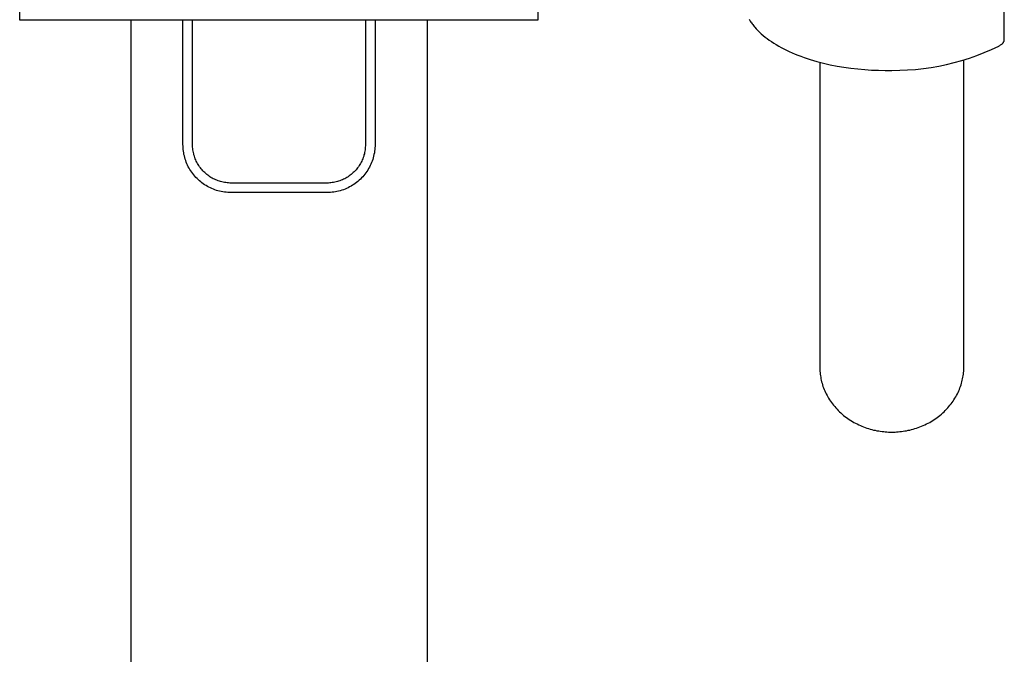
# Model space of a CAD drawing. Units: millimetres. Extents: x -180 to 97, y -898 to 1187.
# Drawn here: x -5 to 97, y 572 to 638 of the extents above; entities that cross this region are included whole.
import ezdxf

# ---------------------------------------------------------------- set-up
doc = ezdxf.new("R2010")
doc.units = ezdxf.units.MM
doc.header["$MEASUREMENT"] = 0
doc.layers.add('Default', color=7, linetype='Continuous', true_color=0x000000)

msp = doc.modelspace()

# ---------------------------------------------------------------- linework, layer by layer
at = {"layer": 'Default', "color": 7, "true_color": 0xffffff}
for p, q in [((-5.45, 687.88), (-5.45, 637.88)), ((97.07, 635.9), (97.07, 680.33)), ((48.55, 637.88), (48.55, 646.53)), ((-5.45, 637.88), (48.55, 637.88)), ((6.11, 637.88), (6.11, 213.88)), ((11.55, 624.88), (11.55, 637.88)), ((12.55, 624.88), (12.55, 637.88)), ((30.55, 637.88), (30.55, 624.88)), ((31.55, 637.88), (31.55, 624.88)), ((36.99, 637.88), (36.99, 177.88)), ((70.5, 637.92), (70.56, 637.83)), ((70.56, 637.83), (70.62, 637.74)), ((70.62, 637.74), (70.68, 637.65)), ((70.68, 637.65), (70.74, 637.56)), ((70.74, 637.56), (70.8, 637.47)), ((70.8, 637.47), (70.87, 637.38)), ((70.87, 637.38), (70.94, 637.29)), ((70.94, 637.29), (71.01, 637.2)), ((71.01, 637.2), (71.09, 637.12)), ((71.09, 637.12), (71.24, 636.94)), ((71.24, 636.94), (71.41, 636.77)), ((71.41, 636.77), (71.58, 636.6)), ((71.58, 636.6), (71.77, 636.43)), ((71.77, 636.43), (71.96, 636.26)), ((71.96, 636.26), (72.17, 636.09)), ((72.17, 636.09), (72.38, 635.93)), ((72.38, 635.93), (72.6, 635.77)), ((72.6, 635.77), (72.83, 635.61)), ((72.83, 635.61), (73.07, 635.45)), ((97, 635.58), (97.01, 635.6)), ((97.01, 635.6), (97.02, 635.62)), ((97.02, 635.62), (97.03, 635.64)), ((97.03, 635.64), (97.04, 635.66)), ((97.04, 635.68), (97.05, 635.71)), ((97.04, 635.66), (97.04, 635.68)), ((97.05, 635.73), (97.06, 635.75)), ((97.05, 635.71), (97.05, 635.73)), ((97.06, 635.79), (97.07, 635.82)), ((97.06, 635.77), (97.06, 635.79)), ((97.06, 635.75), (97.06, 635.77)), ((97.07, 635.88), (97.07, 635.9)), ((97.07, 635.86), (97.07, 635.88)), ((97.07, 635.84), (97.07, 635.86)), ((97.07, 635.82), (97.07, 635.84)), ((73.07, 635.45), (73.32, 635.3)), ((73.32, 635.3), (73.58, 635.15)), ((73.58, 635.15), (73.84, 635)), ((73.84, 635), (74.11, 634.86)), ((74.11, 634.86), (74.39, 634.72)), ((74.39, 634.72), (74.68, 634.58)), ((74.68, 634.58), (74.97, 634.45)), ((94.98, 634.47), (95.74, 634.79)), ((95.74, 634.79), (96.49, 635.14)), ((96.49, 635.14), (96.55, 635.18)), ((96.55, 635.18), (96.62, 635.22)), ((96.62, 635.22), (96.68, 635.26)), ((96.68, 635.26), (96.75, 635.3)), ((96.75, 635.3), (96.81, 635.34)), ((96.81, 635.34), (96.82, 635.36)), ((96.82, 635.36), (96.84, 635.37)), ((96.84, 635.37), (96.86, 635.39)), ((96.86, 635.39), (96.87, 635.4)), ((96.87, 635.4), (96.89, 635.42)), ((96.89, 635.42), (96.9, 635.43)), ((96.9, 635.43), (96.92, 635.45)), ((96.92, 635.45), (96.93, 635.47)), ((96.93, 635.47), (96.95, 635.49)), ((96.95, 635.49), (96.96, 635.5)), ((96.96, 635.5), (96.97, 635.52)), ((96.97, 635.52), (96.98, 635.54)), ((96.98, 635.54), (96.99, 635.56)), ((96.99, 635.56), (97, 635.58)), ((74.97, 634.45), (75.28, 634.32)), ((75.28, 634.32), (75.58, 634.2)), ((75.58, 634.2), (75.9, 634.08)), ((75.9, 634.08), (76.22, 633.97)), ((76.22, 633.97), (76.87, 633.75)), ((76.87, 633.75), (77.54, 633.55)), ((77.54, 633.55), (78.23, 633.37)), ((91.86, 633.44), (92.66, 633.66)), ((92.66, 633.66), (93.44, 633.9)), ((92.85, 601.72), (92.85, 633.69)), ((93.44, 633.9), (94.22, 634.18)), ((94.22, 634.18), (94.98, 634.47)), ((77.85, 633.47), (77.85, 601.72)), ((78.23, 633.37), (78.94, 633.21)), ((78.94, 633.21), (79.65, 633.07)), ((79.65, 633.07), (80.37, 632.95)), ((80.37, 632.95), (81.09, 632.85)), ((81.09, 632.85), (81.81, 632.77)), ((81.81, 632.77), (82.53, 632.7)), ((82.53, 632.7), (83.25, 632.65)), ((83.25, 632.65), (83.96, 632.62)), ((83.96, 632.62), (84.66, 632.61)), ((84.66, 632.61), (85.35, 632.61)), ((85.35, 632.61), (86.18, 632.62)), ((86.18, 632.62), (87, 632.66)), ((87, 632.66), (87.82, 632.72)), ((87.82, 632.72), (88.64, 632.81)), ((88.64, 632.81), (89.45, 632.93)), ((89.45, 632.93), (90.26, 633.07)), ((90.26, 633.07), (91.06, 633.24)), ((91.06, 633.24), (91.86, 633.44)), ((11.56, 624.71), (11.55, 624.88)), ((11.56, 624.54), (11.56, 624.71)), ((11.58, 624.37), (11.56, 624.54)), ((11.6, 624.2), (11.58, 624.37)), ((12.56, 624.74), (12.55, 624.88)), ((12.56, 624.61), (12.56, 624.74)), ((12.57, 624.47), (12.56, 624.61)), ((12.59, 624.34), (12.57, 624.47)), ((12.61, 624.2), (12.59, 624.34)), ((30.52, 624.34), (30.49, 624.2)), ((30.53, 624.47), (30.52, 624.34)), ((30.54, 624.61), (30.53, 624.47)), ((30.55, 624.74), (30.54, 624.61)), ((30.55, 624.88), (30.55, 624.74)), ((31.53, 624.36), (31.5, 624.18)), ((31.54, 624.53), (31.53, 624.36)), ((31.55, 624.71), (31.54, 624.53)), ((31.55, 624.88), (31.55, 624.71)), ((11.63, 624.03), (11.6, 624.2)), ((11.66, 623.86), (11.63, 624.03)), ((11.7, 623.7), (11.66, 623.86)), ((11.74, 623.53), (11.7, 623.7)), ((11.79, 623.37), (11.74, 623.53)), ((11.84, 623.21), (11.79, 623.37)), ((12.64, 624.07), (12.61, 624.2)), ((12.67, 623.93), (12.64, 624.07)), ((12.7, 623.8), (12.67, 623.93)), ((12.74, 623.67), (12.7, 623.8)), ((12.78, 623.54), (12.74, 623.67)), ((12.83, 623.41), (12.78, 623.54)), ((12.88, 623.29), (12.83, 623.41)), ((30.27, 623.41), (30.22, 623.29)), ((30.32, 623.54), (30.27, 623.41)), ((30.37, 623.67), (30.32, 623.54)), ((30.4, 623.8), (30.37, 623.67)), ((30.44, 623.93), (30.4, 623.8)), ((30.47, 624.07), (30.44, 623.93)), ((30.49, 624.2), (30.47, 624.07)), ((31.31, 623.34), (31.25, 623.17)), ((31.36, 623.5), (31.31, 623.34)), ((31.4, 623.67), (31.36, 623.5)), ((31.44, 623.84), (31.4, 623.67)), ((31.48, 624.01), (31.44, 623.84)), ((31.5, 624.18), (31.48, 624.01)), ((11.9, 623.05), (11.84, 623.21)), ((11.97, 622.89), (11.9, 623.05)), ((12.04, 622.73), (11.97, 622.89)), ((12.11, 622.58), (12.04, 622.73)), ((12.19, 622.43), (12.11, 622.58)), ((12.28, 622.28), (12.19, 622.43)), ((12.37, 622.14), (12.28, 622.28)), ((12.94, 623.16), (12.88, 623.29)), ((13, 623.04), (12.94, 623.16)), ((13.07, 622.92), (13, 623.04)), ((13.14, 622.8), (13.07, 622.92)), ((13.21, 622.69), (13.14, 622.8)), ((13.29, 622.57), (13.21, 622.69)), ((13.37, 622.46), (13.29, 622.57)), ((13.45, 622.36), (13.37, 622.46)), ((13.54, 622.25), (13.45, 622.36)), ((29.66, 622.36), (29.57, 622.25)), ((29.74, 622.46), (29.66, 622.36)), ((29.82, 622.57), (29.74, 622.46)), ((29.9, 622.69), (29.82, 622.57)), ((29.97, 622.8), (29.9, 622.69)), ((30.04, 622.92), (29.97, 622.8)), ((30.1, 623.04), (30.04, 622.92)), ((30.17, 623.16), (30.1, 623.04)), ((30.22, 623.29), (30.17, 623.16)), ((30.88, 622.38), (30.79, 622.23)), ((30.97, 622.53), (30.88, 622.38)), ((31.05, 622.69), (30.97, 622.53)), ((31.12, 622.85), (31.05, 622.69)), ((31.19, 623.01), (31.12, 622.85)), ((31.25, 623.17), (31.19, 623.01)), ((12.47, 622), (12.37, 622.14)), ((12.57, 621.86), (12.47, 622)), ((12.67, 621.72), (12.57, 621.86)), ((12.78, 621.59), (12.67, 621.72)), ((12.9, 621.47), (12.78, 621.59)), ((13.02, 621.34), (12.9, 621.47)), ((13.14, 621.23), (13.02, 621.34)), ((13.63, 622.15), (13.54, 622.25)), ((13.72, 622.05), (13.63, 622.15)), ((13.82, 621.96), (13.72, 622.05)), ((13.92, 621.87), (13.82, 621.96)), ((14.03, 621.78), (13.92, 621.87)), ((14.14, 621.69), (14.03, 621.78)), ((14.25, 621.61), (14.14, 621.69)), ((14.36, 621.54), (14.25, 621.61)), ((14.47, 621.46), (14.36, 621.54)), ((14.59, 621.39), (14.47, 621.46)), ((14.71, 621.33), (14.59, 621.39)), ((14.84, 621.27), (14.71, 621.33)), ((14.96, 621.21), (14.84, 621.27)), ((28.27, 621.27), (28.15, 621.21)), ((28.39, 621.33), (28.27, 621.27)), ((28.51, 621.39), (28.39, 621.33)), ((28.63, 621.46), (28.51, 621.39)), ((28.75, 621.54), (28.63, 621.46)), ((28.86, 621.61), (28.75, 621.54)), ((28.97, 621.69), (28.86, 621.61)), ((29.08, 621.78), (28.97, 621.69)), ((29.18, 621.87), (29.08, 621.78)), ((29.28, 621.96), (29.18, 621.87)), ((29.38, 622.05), (29.28, 621.96)), ((29.48, 622.15), (29.38, 622.05)), ((29.57, 622.25), (29.48, 622.15)), ((30.03, 621.28), (29.9, 621.16)), ((30.15, 621.41), (30.03, 621.28)), ((30.27, 621.53), (30.15, 621.41)), ((30.38, 621.67), (30.27, 621.53)), ((30.49, 621.8), (30.38, 621.67)), ((30.6, 621.94), (30.49, 621.8)), ((30.7, 622.08), (30.6, 621.94)), ((30.79, 622.23), (30.7, 622.08)), ((13.27, 621.11), (13.14, 621.23)), ((13.4, 621), (13.27, 621.11)), ((13.53, 620.9), (13.4, 621)), ((13.67, 620.8), (13.53, 620.9)), ((13.81, 620.7), (13.67, 620.8)), ((13.96, 620.61), (13.81, 620.7)), ((14.1, 620.52), (13.96, 620.61)), ((14.25, 620.44), (14.1, 620.52)), ((14.41, 620.37), (14.25, 620.44)), ((14.56, 620.29), (14.41, 620.37)), ((14.72, 620.23), (14.56, 620.29)), ((14.88, 620.17), (14.72, 620.23)), ((15.09, 621.16), (14.96, 621.21)), ((15.21, 621.11), (15.09, 621.16)), ((15.34, 621.07), (15.21, 621.11)), ((15.47, 621.03), (15.34, 621.07)), ((15.61, 620.99), (15.47, 621.03)), ((15.74, 620.96), (15.61, 620.99)), ((15.87, 620.94), (15.74, 620.96)), ((16.01, 620.92), (15.87, 620.94)), ((16.14, 620.9), (16.01, 620.92)), ((16.28, 620.89), (16.14, 620.9)), ((16.42, 620.88), (16.28, 620.89)), ((16.55, 620.88), (16.42, 620.88)), ((26.55, 620.88), (16.55, 620.88)), ((26.69, 620.88), (26.55, 620.88)), ((26.83, 620.89), (26.69, 620.88)), ((26.96, 620.9), (26.83, 620.89)), ((27.1, 620.92), (26.96, 620.9)), ((27.23, 620.94), (27.1, 620.92)), ((27.37, 620.96), (27.23, 620.94)), ((27.5, 620.99), (27.37, 620.96)), ((27.63, 621.03), (27.5, 620.99)), ((27.76, 621.07), (27.63, 621.03)), ((27.89, 621.11), (27.76, 621.07)), ((28.02, 621.16), (27.89, 621.11)), ((28.15, 621.21), (28.02, 621.16)), ((28.43, 620.24), (28.26, 620.18)), ((28.59, 620.31), (28.43, 620.24)), ((28.74, 620.39), (28.59, 620.31)), ((28.9, 620.47), (28.74, 620.39)), ((29.05, 620.55), (28.9, 620.47)), ((29.2, 620.64), (29.05, 620.55)), ((29.35, 620.74), (29.2, 620.64)), ((29.49, 620.84), (29.35, 620.74)), ((29.63, 620.94), (29.49, 620.84)), ((29.77, 621.05), (29.63, 620.94)), ((29.9, 621.16), (29.77, 621.05)), ((15.04, 620.11), (14.88, 620.17)), ((15.2, 620.07), (15.04, 620.11)), ((15.37, 620.02), (15.2, 620.07)), ((15.54, 619.98), (15.37, 620.02)), ((15.7, 619.95), (15.54, 619.98)), ((15.87, 619.93), (15.7, 619.95)), ((16.04, 619.91), (15.87, 619.93)), ((16.21, 619.89), (16.04, 619.91)), ((16.38, 619.88), (16.21, 619.89)), ((16.55, 619.88), (16.38, 619.88)), ((26.55, 619.88), (16.55, 619.88)), ((26.73, 619.88), (26.55, 619.88)), ((26.9, 619.89), (26.73, 619.88)), ((27.08, 619.91), (26.9, 619.89)), ((27.25, 619.93), (27.08, 619.91)), ((27.42, 619.96), (27.25, 619.93)), ((27.59, 619.99), (27.42, 619.96)), ((27.76, 620.03), (27.59, 619.99)), ((27.93, 620.07), (27.76, 620.03)), ((28.1, 620.13), (27.93, 620.07)), ((28.26, 620.18), (28.1, 620.13)), ((77.85, 601.72), (77.85, 601.57)), ((77.85, 601.57), (77.86, 601.42)), ((77.86, 601.42), (77.87, 601.27)), ((77.87, 601.27), (77.88, 601.11)), ((77.88, 601.11), (77.9, 600.96)), ((77.9, 600.96), (77.92, 600.8)), ((77.92, 600.8), (77.95, 600.64)), ((92.76, 600.64), (92.78, 600.8)), ((92.78, 600.8), (92.81, 600.96)), ((92.81, 600.96), (92.82, 601.11)), ((92.82, 601.11), (92.84, 601.27)), ((92.84, 601.27), (92.85, 601.42)), ((92.85, 601.57), (92.85, 601.72)), ((92.85, 601.42), (92.85, 601.57)), ((77.95, 600.64), (77.98, 600.49)), ((77.98, 600.49), (78.01, 600.33)), ((78.01, 600.33), (78.05, 600.17)), ((78.05, 600.17), (78.09, 600.01)), ((78.09, 600.01), (78.14, 599.85)), ((78.14, 599.85), (78.19, 599.69)), ((92.51, 599.69), (92.56, 599.85)), ((92.56, 599.85), (92.61, 600.01)), ((92.61, 600.01), (92.65, 600.17)), ((92.65, 600.17), (92.69, 600.33)), ((92.69, 600.33), (92.73, 600.49)), ((92.73, 600.49), (92.76, 600.64)), ((78.19, 599.69), (78.25, 599.54)), ((78.25, 599.54), (78.31, 599.38)), ((78.31, 599.38), (78.38, 599.22)), ((78.38, 599.22), (78.45, 599.06)), ((78.45, 599.06), (78.53, 598.91)), ((78.53, 598.91), (78.61, 598.75)), ((78.61, 598.75), (78.69, 598.6)), ((92.02, 598.6), (92.1, 598.75)), ((92.1, 598.75), (92.18, 598.91)), ((92.18, 598.91), (92.26, 599.06)), ((92.26, 599.06), (92.33, 599.22)), ((92.33, 599.22), (92.39, 599.38)), ((92.39, 599.38), (92.45, 599.54)), ((92.45, 599.54), (92.51, 599.69)), ((78.69, 598.6), (78.78, 598.45)), ((78.78, 598.45), (78.87, 598.3)), ((78.87, 598.3), (78.97, 598.15)), ((78.97, 598.15), (79.08, 598)), ((79.08, 598), (79.18, 597.86)), ((79.18, 597.86), (79.29, 597.72)), ((79.29, 597.72), (79.41, 597.58)), ((91.3, 597.58), (91.41, 597.72)), ((91.41, 597.72), (91.52, 597.86)), ((91.52, 597.86), (91.63, 598)), ((91.63, 598), (91.73, 598.15)), ((91.73, 598.15), (91.83, 598.3)), ((91.83, 598.3), (91.93, 598.45)), ((91.93, 598.45), (92.02, 598.6)), ((79.41, 597.58), (79.53, 597.44)), ((79.53, 597.44), (79.65, 597.3)), ((79.65, 597.3), (79.78, 597.17)), ((79.78, 597.17), (79.91, 597.04)), ((79.91, 597.04), (80.05, 596.92)), ((80.05, 596.92), (80.19, 596.79)), ((80.19, 596.79), (80.33, 596.67)), ((80.33, 596.67), (80.48, 596.56)), ((90.23, 596.56), (90.37, 596.67)), ((90.37, 596.67), (90.52, 596.79)), ((90.52, 596.79), (90.66, 596.92)), ((90.66, 596.92), (90.79, 597.04)), ((90.79, 597.04), (90.92, 597.17)), ((90.92, 597.17), (91.05, 597.3)), ((91.05, 597.3), (91.18, 597.44)), ((91.18, 597.44), (91.3, 597.58)), ((80.48, 596.56), (80.63, 596.45)), ((80.63, 596.45), (80.78, 596.34)), ((80.78, 596.34), (80.93, 596.23)), ((80.93, 596.23), (81.09, 596.13)), ((81.09, 596.13), (81.25, 596.03)), ((81.25, 596.03), (81.41, 595.94)), ((81.41, 595.94), (81.57, 595.85)), ((81.57, 595.85), (81.74, 595.77)), ((81.74, 595.77), (81.91, 595.69)), ((81.91, 595.69), (82.08, 595.61)), ((88.63, 595.61), (88.8, 595.69)), ((88.8, 595.69), (88.97, 595.77)), ((88.97, 595.77), (89.13, 595.85)), ((89.13, 595.85), (89.3, 595.94)), ((89.3, 595.94), (89.46, 596.03)), ((89.46, 596.03), (89.62, 596.13)), ((89.62, 596.13), (89.77, 596.23)), ((89.77, 596.23), (89.93, 596.34)), ((89.93, 596.34), (90.08, 596.45)), ((90.08, 596.45), (90.23, 596.56)), ((82.08, 595.61), (82.25, 595.54)), ((82.25, 595.54), (82.42, 595.47)), ((82.42, 595.47), (82.59, 595.4)), ((82.59, 595.4), (82.77, 595.34)), ((82.77, 595.34), (82.94, 595.29)), ((82.94, 595.29), (83.11, 595.24)), ((83.11, 595.24), (83.29, 595.19)), ((83.29, 595.19), (83.46, 595.14)), ((83.46, 595.14), (83.64, 595.11)), ((83.64, 595.11), (83.81, 595.07)), ((83.81, 595.07), (83.99, 595.04)), ((83.99, 595.04), (84.16, 595.01)), ((84.16, 595.01), (84.34, 594.99)), ((84.34, 594.99), (84.51, 594.97)), ((84.51, 594.97), (84.68, 594.95)), ((84.68, 594.95), (84.85, 594.94)), ((84.85, 594.94), (85.02, 594.93)), ((85.02, 594.93), (85.19, 594.93)), ((85.19, 594.93), (85.35, 594.93)), ((85.35, 594.93), (85.52, 594.93)), ((85.52, 594.93), (85.69, 594.93)), ((85.69, 594.93), (85.86, 594.94)), ((85.86, 594.94), (86.03, 594.95)), ((86.03, 594.95), (86.2, 594.97)), ((86.2, 594.97), (86.37, 594.99)), ((86.37, 594.99), (86.54, 595.01)), ((86.54, 595.01), (86.72, 595.04)), ((86.72, 595.04), (86.89, 595.07)), ((86.89, 595.07), (87.07, 595.11)), ((87.07, 595.11), (87.24, 595.14)), ((87.24, 595.14), (87.42, 595.19)), ((87.42, 595.19), (87.59, 595.24)), ((87.59, 595.24), (87.77, 595.29)), ((87.77, 595.29), (87.94, 595.34)), ((87.94, 595.34), (88.11, 595.4)), ((88.11, 595.4), (88.29, 595.47)), ((88.29, 595.47), (88.46, 595.54)), ((88.46, 595.54), (88.63, 595.61))]:
    msp.add_line(p, q, dxfattribs=at)

doc.saveas('drawing.dxf')
